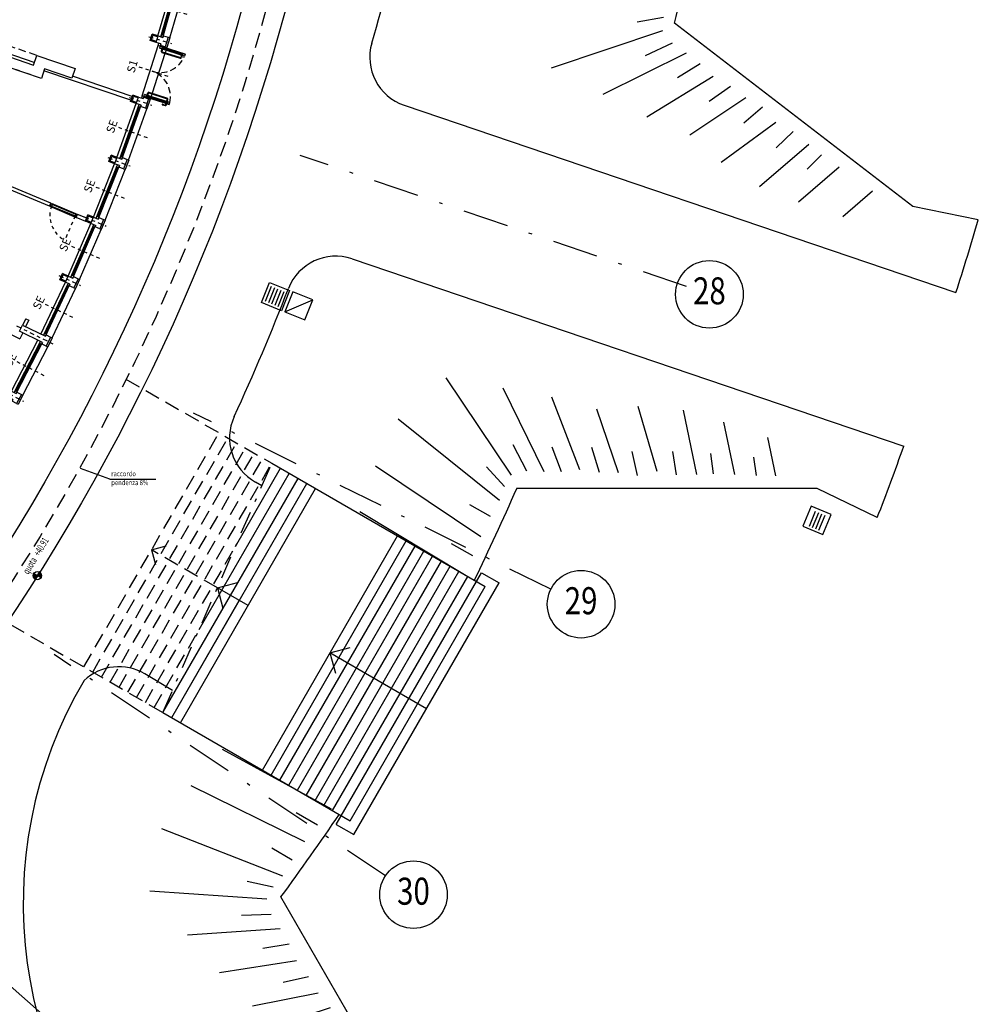
# Model space of a CAD drawing. Extents: x -43 to 119, y -74 to 90.
# Drawn here: x 90 to 119, y -38 to -9 of the extents above; entities that cross this region are included whole.
import ezdxf
from ezdxf.enums import TextEntityAlignment as Align

# ---------------------------------------------------------------- set-up
doc = ezdxf.new("R2010")
doc.units = 0
doc.header["$LTSCALE"] = 0.9
doc.header["$MEASUREMENT"] = 0
for name, pattern in [('CONTINOUS', [0]), ('DASHDOT', [1, 0.5, -0.25, 0, -0.25]), ('DASHDOTX2', [2, 1, -0.5, 0, -0.5]), ('DASHED', [0.75, 0.5, -0.25]), ('DASHED2', [0.375, 0.25, -0.125]), ('HIDDEN', [0.375, 0.25, -0.125])]:
    doc.linetypes.add(name, pattern=pattern)
doc.layers.get('0').update_dxf_attribs({"linetype": 'CONTINUOUS'})
for name, color, linetype in [('ASSI', 2, 'DASHED2'), ('CA', 5, 'CONTINUOUS'), ('CADITOIE', 22, 'CONTINUOUS'), ('CADITOIESTRADALI', 22, 'CONTINUOUS'), ('CARTIGLIO_ARCHITETTONICO', 7, 'CONTINUOUS'), ('ESECUTIVO', 7, 'CONTINUOUS'), ('MURI', 4, 'CONTINUOUS'), ('MURI1', 40, 'CONTINUOUS'), ('pareti-mobili-uffici', 8, 'CONTINUOUS'), ('POZZETTI-RETEBIANCA', 75, 'CONTINUOUS'), ('PROIEZ', 8, 'DASHED'), ('QUOTE', 2, 'CONTINUOUS'), ('SAGOMANUOVISCALONI46', 8, 'CONTINUOUS'), ('TESTI', 7, 'CONTINUOUS'), ('vetro', 8, 'CONTINUOUS'), ('VISTE', 2, 'CONTINUOUS')]:
    doc.layers.add(name, color=color, linetype=linetype)
doc.styles.add('1', font='simplex', dxfattribs={"width": 0.85})
doc.styles.add('1R', font='times.ttf', dxfattribs={"width": 0.65})
doc.styles.add('20', font='ROMANS.shx')

# ---------------------------------------------------------------- blocks, each defined once
blk = doc.blocks.new('ASSI')
at = {"layer": 'ASSI', "color": 1, "linetype": 'DASHDOTX2', "ltscale": 1.5}
for p, q in [((76.142, -99.875), (64.708, -95.994)), ((72.124, -108.833), (61.55, -103.619)), ((67.227, -117.315), (57.424, -110.766)), ((61.265, -125.086), (52.401, -117.313))]:
    blk.add_line(p, q, dxfattribs=at)
at = {"layer": 'ASSI', "linetype": 'Continuous'}
for centre in [(76.819, -100.105), (73.021, -109.275), (68.059, -117.871)]:
    blk.add_circle(centre, 1, dxfattribs=at)
at = {"layer": 'ASSI', "color": 3, "style": '1R', "width": 0.8}
for s, p in [('28', (76.819, -100.105)), ('29', (73.021, -109.275)), ('30', (68.059, -117.871))]:
    blk.add_text(s, height=0.8, dxfattribs=at).set_placement(p, align=Align.MIDDLE)
blk = doc.blocks.new('SCARPATA')
at = {"layer": 'VISTE', "color": 22, "linetype": 'Continuous'}
for p, q in [((0.254, 7.679), (1.395, 7.458)), ((0.268, 7.1), (0.812, 7.032)), ((0.312, 6.464), (1.868, 6.163)), ((0.947, 5.758), (0.342, 5.827)), ((0.334, 5.343), (2.235, 4.975)), ((0.325, 4.741), (1.019, 4.643)), ((0.436, 4.167), (2.367, 3.639)), ((0.329, 3.578), (1.043, 3.439)), ((0.421, 3.023), (2.31, 2.411)), ((0.434, 2.462), (1.176, 2.244)), ((0.523, 1.876), (2.682, 1.082)), ((0.468, 1.338), (1.21, 1.07)), ((0.479, 0.82), (2.972, -0.356)), ((0.504, 0.313), (1.294, -0.085)), ((0.402, -0.143), (3.311, -2.037)), ((-0.344, -0.511), (2.103, -3.478)), ((0.068, -0.362), (0.657, -0.887)), ((-0.812, -0.788), (-0.463, -1.389)), ((-1.408, -1.084), (0.728, -4.163)), ((-1.973, -1.329), (-1.603, -1.951)), ((-2.564, -1.54), (-0.612, -4.655))]:
    blk.add_line(p, q, dxfattribs=at)
blk = doc.blocks.new('SCARPATA11')
at = {"layer": 'VISTE', "color": 1, "linetype": 'Continuous'}
for p, q in [((-7.252, 1.614), (-6.027, 1.455)), ((5.231, -11.991), (-1.827, -6.573)), ((-9.831, -8.998), (6.502, -14.543)), ((7.165, -12.389), (5.231, -11.991)), ((-11.374, -13.543), (4.959, -19.088)), ((-14.04, -20.256), (-14.229, -20.15)), ((2.397, -20.339), (-6.501, -20.34)), ((4.173, -21.201), (2.397, -20.339))]:
    blk.add_line(p, q, dxfattribs=at)
at = {"layer": 'VISTE', "color": 22, "linetype": 'Continuous'}
for p, q in [((-0.792, -0.112), (-4.446, 0.293)), ((-0.994, -0.707), (-1.711, -0.61)), ((-1.008, -1.286), (-4.662, -0.881)), ((-1.21, -1.881), (-1.927, -1.784)), ((-1.369, -2.476), (-5.108, -2.236)), ((-1.44, -3.607), (-5.094, -3.201)), ((-1.507, -3.126), (-2.195, -3.027)), ((-1.643, -4.202), (-2.359, -4.105)), ((-1.801, -4.797), (-5.54, -4.557)), ((-1.939, -5.447), (-2.628, -5.347)), ((-2.013, -5.986), (-5.858, -6.06)), ((-2.153, -6.401), (-2.93, -6.537)), ((-2.188, -6.8), (-5.48, -7.902)), ((-1.895, -7.163), (-2.698, -7.534)), ((-1.482, -7.458), (-3.953, -8.68)), ((-1.069, -7.772), (-1.741, -8.186)), ((-0.682, -8.149), (-2.645, -9.347)), ((-0.167, -8.443), (-0.8, -8.889)), ((0.28, -8.781), (-1.373, -9.881)), ((0.772, -9.054), (0.22, -9.527)), ((1.168, -9.504), (-0.446, -10.689)), ((1.686, -9.774), (1.177, -10.257)), ((2.152, -10.155), (0.683, -11.416)), ((2.097, -10.893), (2.526, -10.462)), ((3.044, -10.835), (1.841, -11.867)), ((4.032, -11.544), (3.15, -12.301))]:
    blk.add_line(p, q, dxfattribs=at)
at = {"layer": 'VISTE', "color": 1, "linetype": 'Continuous'}
for centre, radius, start, end in [((-7.577, 0.15), 1.5, 77.5086, 170.5095), ((-73.053, 11.095), 64.884, 343.66287, 350.50948), ((-72.487, 10.948), 72.8, 346.07315, 351.40198), ((-9.349, -7.578), 1.5, 163.6629, 251.2478), ((-72.487, 10.948), 83, 342.11381, 343.66986), ((-11.856, -14.964), 1.5, 71.2478, 158.8331), ((-73.762, 9.007), 64.884, 335.1992, 338.83309), ((-13.5, -18.84), 1.5, 155.1824, 240.9118), ((-73.223, 8.779), 83, 338.82602, 340.38207), ((-73.223, 8.779), 72.8, 334.06148, 336.42273)]:
    blk.add_arc(centre, radius, start, end, dxfattribs=at)
at = {"layer": 'CARTIGLIO_ARCHITETTONICO', "extrusion": (0, 0, -1), "zscale": -1, "rotation": 89.08823016922946}
blk.add_blockref('SCARPATA', (6.501, -20.34), dxfattribs=at)
blk = doc.blocks.new('PILASTRINO-ESTERNO')
at = {"layer": 'ASSI', "linetype": 'DASHDOT', "ltscale": 0.3}
blk.add_line((0, -0.556), (0, 0.15), dxfattribs=at)
at = {"layer": 'CA', "color": 4}
for p, q in [((-0.15, 0.05), (0.15, 0.05)), ((-0.15, 0), (-0.15, 0.05)), ((0.15, 0), (0.15, 0.05))]:
    blk.add_line(p, q, dxfattribs=at)
at = {"layer": 'CA'}
for p, q in [((-0.15, -0.15), (-0.15, 0)), ((-0.15, 0), (0.15, 0)), ((-0.15, -0.15), (-0.1, -0.15)), ((-0.1, -0.3), (-0.1, -0.15)), ((0.1, -0.15), (0.1, -0.3)), ((0.1, -0.15), (0.15, -0.15)), ((0.15, 0), (0.15, -0.15)), ((0.1, -0.3), (-0.1, -0.3))]:
    blk.add_line(p, q, dxfattribs=at)
at = {"layer": 'MURI1', "color": 3}
for p, q in [((-0.1, -0.3), (-0.1, -0.48)), ((0.1, -0.48), (-0.1, -0.48)), ((0.1, -0.3), (0.1, -0.48))]:
    blk.add_line(p, q, dxfattribs=at)
at = {"layer": 'MURI1', "color": 1}
for p, q in [((-0.07, -0.3), (-0.07, -0.45)), ((0.07, -0.45), (-0.07, -0.45)), ((0.07, -0.3), (0.07, -0.45))]:
    blk.add_line(p, q, dxfattribs=at)
blk = doc.blocks.new('COPPIA-PILASTRINI-LUNGHI')
at = {"layer": 'ASSI', "linetype": 'DASHDOT', "ltscale": 0.3}
for p, q in [((-3.744, 57.127), (-3.823, 58.325)), ((3.744, 57.127), (3.823, 58.325))]:
    blk.add_line(p, q, dxfattribs=at)
at = {"layer": 'CA', "color": 4}
for p, q in [((-3.966, 58.215), (-3.667, 58.235)), ((-3.963, 58.165), (-3.966, 58.215)), ((-3.663, 58.185), (-3.667, 58.235)), ((3.663, 58.185), (3.667, 58.235)), ((3.667, 58.235), (3.966, 58.215)), ((3.963, 58.165), (3.966, 58.215))]:
    blk.add_line(p, q, dxfattribs=at)
at = {"layer": 'CA'}
for p, q in [((-3.963, 58.165), (-3.663, 58.185)), ((-3.953, 58.016), (-3.963, 58.165)), ((-3.953, 58.016), (-3.903, 58.019)), ((-3.853, 57.271), (-3.903, 58.019)), ((-3.703, 58.032), (-3.653, 58.035)), ((-3.703, 58.032), (-3.654, 57.284)), ((-3.663, 58.185), (-3.653, 58.035)), ((3.654, 58.035), (3.663, 58.185)), ((3.654, 58.035), (3.704, 58.032)), ((3.655, 57.284), (3.704, 58.032)), ((3.663, 58.185), (3.963, 58.165)), ((3.903, 58.019), (3.854, 57.271)), ((3.903, 58.019), (3.953, 58.016)), ((3.963, 58.165), (3.953, 58.016)), ((-3.654, 57.284), (-3.854, 57.271)), ((3.854, 57.271), (3.655, 57.284))]:
    blk.add_line(p, q, dxfattribs=at)
blk = doc.blocks.new('A$C0ED3168D')
at = {"layer": 'ESECUTIVO', "color": 10, "linetype": 'CONTINOUS', "style": '20'}
blk.add_text('SE', height=0.24, rotation=12.9247, dxfattribs=at).set_placement((0.013, -0.02))
blk = doc.blocks.new('SERRAMENTO-ESISTENTE')
at = {"layer": 'TESTI', "color": 1}
for p, q in [((-23.908, -53.008), (-22.345, -53.685)), ((-23.883, -52.953), (-22.322, -53.63)), ((-23.846, -52.871), (-22.288, -53.547)), ((-23.832, -53.008), (-22.398, -53.63)), ((-23.945, -53.211), (-22.468, -53.851))]:
    blk.add_line(p, q, dxfattribs=at)
at = {"layer": 'TESTI', "color": 1, "linetype": 'DASHDOT', "ltscale": 0.2}
blk.add_line((-23.326, -53.806), (-22.948, -52.934), dxfattribs=at)
at = {"layer": 'TESTI', "color": 3}
for points in [[(-23.908, -53.008), (-23.844, -53.036), (-23.82, -52.981), (-23.883, -52.953)], [(-22.345, -53.685), (-22.41, -53.657), (-22.386, -53.602), (-22.322, -53.63)]]:
    blk.add_lwpolyline(points, dxfattribs=at)
at = {"layer": 'TESTI', "color": 3, "rotation": 323.8379668286725}
blk.add_blockref('A$C0ED3168D', (-23.142, -52.79), dxfattribs=at)
blk = doc.blocks.new('PORTA-ESTERNA')
at = {"layer": 'TESTI', "color": 1}
for p, q in [((-30.963, -50.138), (-30.593, -49.521)), ((-30.911, -50.169), (-30.511, -49.501)), ((-30.531, -49.418), (-29.191, -50.222)), ((-30.906, -50.102), (-30.567, -49.537)), ((-30.495, -49.63), (-30.79, -50.122)), ((-30.478, -49.64), (-30.773, -50.132)), ((-30.665, -49.642), (-30.685, -49.63)), ((-30.545, -49.714), (-30.614, -49.673)), ((-30.567, -49.595), (-30.56, -49.6)), ((-30.536, -49.561), (-30.56, -49.6)), ((-30.553, -49.588), (-30.497, -49.622)), ((-30.544, -49.557), (-30.536, -49.561)), ((-30.542, -49.571), (-30.487, -49.604)), ((-29.462, -50.363), (-30.528, -49.724)), ((-30.925, -49.939), (-30.97, -50.014)), ((-30.931, -50.068), (-30.961, -50.05)), ((-30.908, -49.949), (-30.953, -50.024)), ((-30.921, -50.05), (-30.951, -50.033)), ((-30.937, -50.077), (-30.914, -50.039)), ((-30.929, -50.082), (-30.937, -50.077)), ((-30.91, -49.94), (-30.916, -49.936)), ((-30.906, -50.044), (-30.914, -50.039)), ((-30.878, -50.113), (-30.87, -50.118)), ((-30.87, -50.118), (-30.847, -50.079)), ((-30.864, -50.108), (-30.809, -50.141)), ((-30.855, -50.074), (-30.847, -50.079)), ((-30.854, -50.091), (-30.798, -50.124)), ((-29.412, -50.279), (-29.706, -50.771)), ((-29.395, -50.29), (-29.689, -50.781)), ((-29.674, -50.911), (-29.304, -50.294)), ((-29.622, -50.942), (-29.252, -50.325)), ((-29.617, -50.875), (-29.278, -50.309)), ((-29.376, -50.415), (-29.445, -50.374)), ((-29.331, -50.321), (-29.386, -50.287)), ((-29.32, -50.304), (-29.376, -50.27)), ((-29.314, -50.294), (-29.337, -50.332)), ((-29.33, -50.337), (-29.337, -50.332)), ((-29.307, -50.298), (-29.314, -50.294)), ((-29.305, -50.457), (-29.325, -50.446)), ((-29.642, -50.84), (-29.697, -50.807)), ((-29.632, -50.823), (-29.687, -50.79)), ((-29.648, -50.85), (-29.625, -50.812)), ((-29.64, -50.855), (-29.648, -50.85)), ((-29.617, -50.816), (-29.625, -50.812))]:
    blk.add_line(p, q, dxfattribs=at)
at = {"layer": 'TESTI', "color": 3}
for p, q in [((-30.593, -49.521), (-30.562, -49.47)), ((-30.593, -49.521), (-30.542, -49.552)), ((-30.562, -49.47), (-30.511, -49.501)), ((-30.542, -49.552), (-30.511, -49.501)), ((-29.304, -50.294), (-29.273, -50.242)), ((-29.252, -50.325), (-29.304, -50.294)), ((-29.222, -50.273), (-29.273, -50.242)), ((-29.252, -50.325), (-29.222, -50.273))]:
    blk.add_line(p, q, dxfattribs=at)
at = {"layer": 'TESTI', "color": 1, "linetype": 'DASHDOT', "ltscale": 0.2}
blk.add_line((-30.149, -50.301), (-29.661, -49.486), dxfattribs=at)
at = {"layer": 'TESTI', "color": 3}
for points in [[(-30.622, -49.434), (-30.562, -49.47), (-30.531, -49.418), (-30.591, -49.383)], [(-29.162, -50.309), (-29.222, -50.273), (-29.191, -50.222), (-29.131, -50.257)]]:
    blk.add_lwpolyline(points, dxfattribs=at)
for points in [[(-30.963, -50.138), (-30.911, -50.169), (-30.88, -50.117), (-30.932, -50.087)], [(-29.622, -50.942), (-29.674, -50.911), (-29.643, -50.859), (-29.591, -50.89)]]:
    blk.add_lwpolyline(points, close=True, dxfattribs=at)
at = {"layer": 'TESTI', "color": 1}
for centre, radius, start, end in [((-30.5, -49.627), 0.00625, 329.0627, 59.0627), ((-30.5, -49.627), 0.0263, 329.0627, 59.0627), ((-30.947, -50.027), 0.0263, 149.0627, 239.0627), ((-30.947, -50.027), 0.00625, 149.0627, 239.0627), ((-30.919, -49.942), 0.00625, 59.0627, 149.0627), ((-30.913, -49.946), 0.00625, 329.0627, 59.0627), ((-30.795, -50.118), 0.0263, 239.0627, 329.0627), ((-30.795, -50.118), 0.00625, 239.0627, 329.0627), ((-29.389, -50.293), 0.0263, 59.0627, 149.0627), ((-29.389, -50.293), 0.00625, 59.0627, 149.0627), ((-29.684, -50.784), 0.0263, 149.0627, 239.0627), ((-29.684, -50.784), 0.00625, 149.0627, 239.0627)]:
    blk.add_arc(centre, radius, start, end, dxfattribs=at)
at = {"layer": 'TESTI', "color": 1, "linetype": 'DASHED', "ltscale": 0.4}
for centre, start, end in [((-30.562, -49.47), 243.4662, 329.0628), ((-29.222, -50.273), 149.0626, 234.6592)]:
    blk.add_arc(centre, 0.781, start, end, dxfattribs=at)
blk = doc.blocks.new('CADITOIA')
at = {"layer": 'CADITOIE'}
h = blk.add_hatch(dxfattribs=at)
h.set_pattern_fill('ANSI31', color=256, scale=0.04, angle=22.5, style=0)
h.set_pattern_definition([(67.5, (82.161, -30.6116), (-0.1173327, 0.0486008), [])])
h.paths.add_polyline_path([(-0.762, -0.009), (-0.207, -0.239), (0.022, 0.315), (-0.532, 0.545)])
blk.add_lwpolyline([(-0.586, 0.676), (-0.892, -0.063), (-0.153, -0.37), (0.153, 0.37)], close=True, dxfattribs=at)
blk = doc.blocks.new('POZZETTOECADITOIA')
at = {"layer": 'POZZETTI-RETEBIANCA'}
blk.add_line((-0.64, 0.32), (0, -0.32), dxfattribs=at)
blk.add_lwpolyline([(-0.64, -0.32), (-0.64, 0.32), (0, 0.32), (0, -0.32)], close=True, dxfattribs=at)
at = {"layer": 'CADITOIESTRADALI', "xscale": 0.8, "yscale": 0.8, "zscale": 0.8, "rotation": 22.49613922200956}
blk.add_blockref('CADITOIA', (-0.742, 0), dxfattribs=at)
blk = doc.blocks.new('Q-ALT')
for p, q in [((-0.25, 0), (0.25, 0)), ((0, -0.25), (0, 0.25))]:
    blk.add_line(p, q)
at = {"const_width": 0.2}
for points in [[(0, 0.1, 0.414214), (-0.1, 0, 1)], [(0, -0.1, 0.414214), (0.1, 0, 1)]]:
    blk.add_lwpolyline(points, format="xyb", dxfattribs=at)
blk.add_circle((0, 0), 0.2)
at = {"style": '1R', "width": 0.65}
blk.add_text('quota', height=0.35, dxfattribs=at).set_placement((-0.2, 0.4))
blk.add_attdef('%%P0.00', (0.843, 0.4), '', height=0.35, dxfattribs=at)
blk = doc.blocks.new('A$C495A52C7')
at = {"layer": 'vetro', "linetype": 'HIDDEN', "ltscale": 0.4}
blk.add_line((53.078, -22.068), (52.778, -22.786), dxfattribs=at)
blk.add_arc((53.153, -22.052), 0.824, 160.396, 242.922, dxfattribs=at)

msp = doc.modelspace()

# ---------------------------------------------------------------- linework, layer by layer
at = {"layer": 'CA', "color": 5}
for p, q in [((90.604, -10.067), (90.7, -9.783)), ((90.7, -9.783), (91.836, -10.169)), ((91.74, -10.453), (90.935, -10.18)), ((91.836, -10.169), (91.74, -10.453))]:
    msp.add_line(p, q, dxfattribs=at)
msp.add_lwpolyline([(90.935, -10.18), (90.838, -10.464), (89.797, -10.11), (89.893, -9.826), (90.604, -10.067)], dxfattribs=at)
msp.add_lwpolyline([(90.935, -10.18), (90.838, -10.464), (89.797, -10.11), (89.893, -9.826), (90.604, -10.067)], dxfattribs=at)
at = {"layer": 'MURI'}
for p, q in [((90.629, -9.994), (88.639, -9.319)), ((90.629, -9.994), (88.639, -9.319)), ((93.491, -11.111), (90.915, -10.236)), ((93.53, -10.997), (91.759, -10.396))]:
    msp.add_line(p, q, dxfattribs=at)
at = {"layer": 'pareti-mobili-uffici', "linetype": 'Continuous', "ltscale": 10}
for p, q in [((91.118, -14.152), (87.842, -12.788)), ((91.08, -14.245), (87.803, -12.88)), ((91.08, -14.245), (91.118, -14.152)), ((91.135, -14.241), (91.837, -14.533)), ((91.856, -14.487), (91.154, -14.194)), ((91.863, -14.571), (91.901, -14.478)), ((91.901, -14.478), (92.178, -14.593)), ((91.863, -14.571), (92.14, -14.685)), ((89.121, -17.636), (90.197, -18.167)), ((90.378, -17.574), (90.284, -17.765)), ((90.468, -17.618), (90.373, -17.809)), ((90.378, -17.574), (90.468, -17.618)), ((90.285, -17.988), (90.197, -18.167))]:
    msp.add_line(p, q, dxfattribs=at)
at = {"layer": 'pareti-mobili-uffici', "ltscale": 0.4}
for p, q in [((91.09, -14.249), (91.873, -14.575)), ((91.128, -14.157), (91.922, -14.487))]:
    msp.add_line(p, q, dxfattribs=at)
at = {"layer": 'pareti-mobili-uffici', "linetype": 'Continuous', "ltscale": 10}
for points in [[(91.165, -14.199), (91.119, -14.18), (91.1, -14.226), (91.146, -14.245)], [(91.902, -14.506), (91.856, -14.487), (91.837, -14.533), (91.883, -14.552)]]:
    msp.add_lwpolyline(points, close=True, dxfattribs=at)
at = {"layer": 'PROIEZ', "ltscale": 0.5}
for p, q in [((90.7, -9.781), (88.712, -9.106)), ((90.507, -10.349), (88.519, -9.674))]:
    msp.add_line(p, q, dxfattribs=at)
at = {"layer": 'PROIEZ'}
for p, q in [((93.343, -19.361), (97.657, -21.852)), ((92.098, -27.88), (96.098, -20.952)), ((92.358, -28.03), (96.358, -21.102)), ((92.618, -28.18), (96.618, -21.252)), ((92.878, -28.33), (96.878, -21.402)), ((93.138, -28.48), (97.138, -21.552)), ((93.398, -28.63), (97.398, -21.702)), ((93.657, -28.78), (97.657, -21.852)), ((93.917, -28.93), (96.584, -24.312)), ((94.098, -24.416), (94.699, -24.255)), ((96.047, -25.541), (94.098, -24.416)), ((94.098, -24.416), (94.259, -25.017)), ((89.343, -26.29), (94.437, -29.23)), ((94.177, -29.08), (95.51, -26.771))]:
    msp.add_line(p, q, dxfattribs=at)
at = {"layer": 'PROIEZ', "color": 5, "linetype": 'DASHDOT', "ltscale": 1.5}
msp.add_line((94.437, -29.23), (97.657, -21.852), dxfattribs=at)
at = {"layer": 'PROIEZ'}
msp.add_circle((38.759, 7.534), 60.85, dxfattribs=at)
at = {"layer": 'TESTI', "color": 1, "ltscale": 3}
for q in [(91.996, -22.007), (94.228, -22.319)]:
    msp.add_line((92.86, -22.319), q, dxfattribs=at)
at = {"layer": 'VISTE'}
for p, q in [((97.657, -21.852), (103.979, -25.502)), ((96.584, -24.312), (97.917, -22.002)), ((95.51, -26.771), (98.177, -22.152)), ((97.381, -30.93), (101.381, -24.002)), ((97.641, -31.08), (101.641, -24.152)), ((97.901, -31.23), (101.901, -24.302)), ((98.161, -31.38), (102.161, -24.452)), ((98.42, -31.53), (102.42, -24.602)), ((98.68, -31.68), (102.68, -24.752)), ((98.94, -31.83), (102.94, -24.902)), ((99.2, -31.98), (103.2, -25.052)), ((99.46, -32.13), (103.46, -25.202)), ((99.569, -32.54), (103.869, -25.092)), ((103.869, -25.092), (104.389, -25.392)), ((96.047, -25.541), (96.648, -25.38)), ((96.047, -25.541), (96.208, -26.142)), ((99.979, -32.43), (103.979, -25.502)), ((100.089, -32.84), (104.389, -25.392)), ((99.381, -27.466), (99.982, -27.305)), ((99.381, -27.466), (99.542, -28.067)), ((94.437, -29.23), (99.979, -32.43)), ((99.569, -32.54), (100.089, -32.84))]:
    msp.add_line(p, q, dxfattribs=at)
at = {"layer": 'VISTE', "linetype": 'Continuous'}
for p, q in [((94.437, -29.23), (98.437, -22.302)), ((94.697, -29.38), (98.697, -22.452)), ((94.956, -29.53), (98.956, -22.602)), ((94.697, -29.38), (96.697, -25.916))]:
    msp.add_line(p, q, dxfattribs=at)
at = {"layer": 'VISTE', "color": 1}
for p, q in [((96.956, -26.066), (96.047, -25.541)), ((102.239, -29.116), (99.381, -27.466))]:
    msp.add_line(p, q, dxfattribs=at)
at = {"layer": 'VISTE', "color": 1, "linetype": 'Continuous'}
for p, q in [((94.722, -28.578), (93.901, -28.087)), ((102.377, -42.391), (97.93, -34.685))]:
    msp.add_line(p, q, dxfattribs=at)
at = {"layer": 'VISTE'}
for radius in [61.4, 60.15]:
    msp.add_circle((38.759, 7.534), radius, dxfattribs=at)
at = {"layer": 'VISTE', "color": 1, "linetype": 'Continuous'}
for centre, radius, start, end in [((93.13, -29.374), 1.5, 59.0882, 133.1406), ((39.351, 8.539), 72.8, 323.57727, 325.93852)]:
    msp.add_arc(centre, radius, start, end, dxfattribs=at)
at = {"layer": 'VISTE', "color": 1}
msp.add_arc((103.3, -34.887), 13, 149.4503, 226.0639, dxfattribs=at)

# ---------------------------------------------------------------- block references
at = {"layer": 'CADITOIESTRADALI', "xscale": -1, "rotation": 158.1398415420348}
msp.add_blockref('POZZETTOECADITOIA', (98.757, -17.316), dxfattribs=at)
at = {"layer": 'CADITOIESTRADALI', "xscale": 0.8, "yscale": 0.8, "zscale": 0.8, "rotation": 180.0000000000041}
msp.add_blockref('CADITOIA', (113.503, -23.423), dxfattribs=at)
at = {"layer": 'pareti-mobili-uffici', "color": 251, "linetype": 'CONTINOUS', "ltscale": 10}
msp.add_blockref('A$C495A52C7', (38.759, 7.534), dxfattribs=at)
at = {"layer": 'QUOTE', "xscale": 0.6, "yscale": 0.6, "zscale": 0.6, "rotation": 59.06934699922856}
msp.add_blockref('Q-ALT', (90.72, -25.178), dxfattribs=at).add_auto_attribs({'%%P0.00': '+40.91'})
at = {"layer": 'SAGOMANUOVISCALONI46'}
msp.add_blockref('ASSI', (33.794, 83.251), dxfattribs=at)
at = {"layer": 'TESTI', "color": 3}
for name, rotation in [('SERRAMENTO-ESISTENTE', 97.49999999999993), ('PORTA-ESTERNA', 103.1249999999999), ('SERRAMENTO-ESISTENTE', 93.74999999999993), ('SERRAMENTO-ESISTENTE', 91.87499999999991), ('SERRAMENTO-ESISTENTE', 89.99999999999993), ('SERRAMENTO-ESISTENTE', 88.12499999999993), ('SERRAMENTO-ESISTENTE', 86.24999999999993)]:
    msp.add_blockref(name, (38.759, 7.534), dxfattribs=dict(at, rotation=rotation))
at = {"layer": 'TESTI', "color": 6}
for name, p, rotation in [('PILASTRINO-ESTERNO', (94.549, -9.39), 253.1250000000007), ('PILASTRINO-ESTERNO', (93.965, -11.206), 251.2500000000007), ('PILASTRINO-ESTERNO', (93.323, -13.002), 249.3750000000007), ('PILASTRINO-ESTERNO', (92.622, -14.777), 247.5000000000006), ('PILASTRINO-ESTERNO', (91.863, -16.527), 245.6250000000006), ('COPPIA-PILASTRINI-LUNGHI', (38.759, 7.534), 240), ('PILASTRINO-ESTERNO', (90.175, -19.949), 241.8750000000006)]:
    msp.add_blockref(name, p, dxfattribs=dict(at, rotation=rotation))
at = {"layer": 'VISTE'}
msp.add_blockref('SCARPATA11', (111.408, -2.26), dxfattribs=at)
at = {"layer": 'VISTE', "rotation": 209.0882301692286}
msp.add_blockref('SCARPATA', (97.931, -34.685), dxfattribs=at)

# ---------------------------------------------------------------- texts
at = {"layer": 'ESECUTIVO', "color": 10, "linetype": 'CONTINOUS', "style": '20'}
msp.add_text('S1', height=0.24, rotation=73.3751, dxfattribs=at).set_placement((93.588, -10.32))
at = {"layer": 'TESTI', "color": 3, "style": '1', "width": 0.85}
for s, p in [('raccordo ', (92.907, -22.237)), ('pendenza 8%', (92.907, -22.5))]:
    msp.add_text(s, height=0.15, dxfattribs=at).set_placement(p)

doc.saveas('drawing.dxf')
